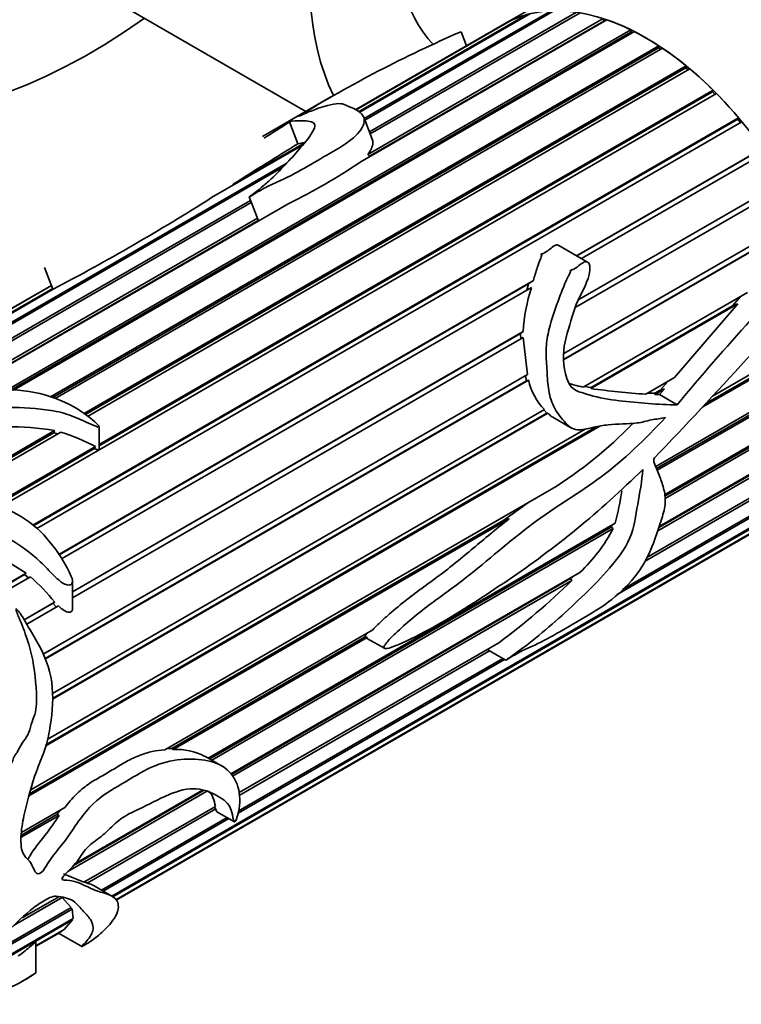
# Model space of a CAD drawing. Units: millimetres. Extents: x 0 to 769, y 0 to 1164.
# Drawn here: x 707 to 737, y 181 to 223 of the extents above; entities that cross this region are included whole.
import ezdxf
from ezdxf import colors
from ezdxf.entities.mleader import LeaderData, LeaderLine
from ezdxf.math import Vec2, Vec3

# ---------------------------------------------------------------- set-up
doc = ezdxf.new("R2010")
doc.units = ezdxf.units.MM
doc.layers.add('DV7_Défaut', color=7, linetype='Continuous')
doc.layers.add('Défaut', color=7, linetype='Continuous')

# ---------------------------------------------------------------- blocks, each defined once
blk = doc.blocks.new('_DOT')
at = {"color": 0}
blk.add_line((0, 0), (-1, 0), dxfattribs=at)
at = {"color": 0, "const_width": 0.333}
blk.add_lwpolyline([(-0.1665, 0, 1), (0.1665, 0, 1)], format="xyb", close=True, dxfattribs=at)
blk = doc.blocks.new('SE6')
at = {"layer": 'DV7_Défaut', "color": 7, "linetype": 'Continuous', "lineweight": 35}
for p, q in [((701.201, 228.864), (718.733, 218.742)), ((736.733, 227.98), (727.177, 222.462)), ((720.973, 218.721), (728.153, 222.867)), ((728.28, 222.899), (721.002, 218.697)), ((721.214, 218.436), (729.154, 223.019)), ((729.292, 223.024), (721.238, 218.374)), ((721.361, 216.909), (731.369, 222.687)), ((721.431, 217.878), (730.233, 222.959)), ((730.38, 222.935), (721.466, 217.788)), ((731.386, 222.582), (731.369, 222.687)), ((727.177, 222.462), (720.857, 218.814)), ((720.858, 218.813), (727.25, 222.504)), ((727.363, 222.564), (720.862, 218.81)), ((731.522, 222.635), (721.032, 216.578)), ((731.386, 222.582), (721.438, 216.838)), ((727.253, 222.5), (727.25, 222.504)), ((731.414, 222.573), (731.386, 222.582)), ((706.017, 206.895), (732.54, 222.208)), ((732.546, 222.108), (706.206, 206.9)), ((732.697, 222.13), (706.31, 206.895)), ((725.328, 222.127), (725.56, 221.529)), ((732.546, 222.108), (732.54, 222.208)), ((732.607, 222.078), (732.546, 222.108)), ((707.884, 206.613), (733.724, 221.532)), ((733.718, 221.438), (707.981, 206.579)), ((733.88, 221.428), (708.084, 206.535)), ((733.718, 221.438), (733.724, 221.532)), ((733.802, 221.383), (733.718, 221.438)), ((709.28, 205.881), (734.897, 220.671)), ((734.88, 220.586), (709.34, 205.841)), ((734.88, 220.586), (734.897, 220.671)), ((734.98, 220.504), (734.88, 220.586)), ((735.05, 220.544), (709.452, 205.765)), ((736.184, 219.496), (705.757, 201.929)), ((709.942, 204.578), (736.037, 219.643)), ((736.008, 219.569), (709.942, 204.52)), ((719.792, 219.354), (716.887, 217.676)), ((736.008, 219.569), (736.037, 219.643)), ((736.119, 219.458), (736.008, 219.569)), ((721.554, 217.561), (721.191, 218.496)), ((707.132, 201.154), (737.121, 218.468)), ((737.081, 218.405), (707.164, 201.132)), ((737.259, 218.303), (707.301, 201.007)), ((718.03, 218.292), (718.39, 217.364)), ((737.081, 218.405), (737.121, 218.468)), ((737.197, 218.267), (737.081, 218.405)), ((718.594, 217.307), (714.726, 215.073)), ((715.638, 215.641), (718.662, 217.387)), ((718.39, 217.364), (718.732, 217.427)), ((721.438, 216.838), (721.361, 216.909)), ((721.388, 216.784), (721.438, 216.838)), ((730.226, 212.606), (738.128, 217.168)), ((738.079, 217.118), (730.245, 212.596)), ((738.254, 216.988), (730.445, 212.48)), ((695.568, 203.629), (717.897, 216.52)), ((717.73, 216.348), (695.594, 203.568)), ((715.637, 215.6), (715.638, 215.641)), ((739.151, 215.578), (730.178, 210.398)), ((738.98, 215.733), (730.326, 210.737)), ((730.328, 210.74), (739.039, 215.769)), ((695.825, 203.094), (716.374, 214.958)), ((716.408, 214.868), (695.884, 203.019)), ((718.006, 214.831), (703.68, 206.561)), ((716.318, 215.101), (716.712, 214.085)), ((729.696, 208.445), (739.836, 214.298)), ((703.224, 206.438), (716.668, 214.199)), ((716.704, 214.105), (703.599, 206.539)), ((739.866, 214.079), (729.679, 208.197)), ((739.932, 214.1), (729.682, 208.182)), ((730.702, 212.331), (729.48, 213.037)), ((707.628, 212.101), (707.983, 211.186)), ((708.232, 199.908), (728.396, 211.549)), ((728.191, 211.41), (708.243, 199.893)), ((728.191, 211.41), (728.121, 211.138)), ((728.396, 211.549), (728.191, 211.41)), ((707.989, 211.184), (695.572, 204.015)), ((695.58, 204.06), (707.972, 211.215)), ((707.921, 211.345), (696.809, 204.93)), ((696.81, 204.929), (707.921, 211.344)), ((707.923, 211.34), (696.814, 204.926)), ((707.983, 211.186), (707.985, 211.181)), ((728.312, 211.248), (708.349, 199.722)), ((730.517, 207.019), (737.491, 211.045)), ((737.079, 210.56), (730.841, 206.959)), ((737.079, 210.56), (734.394, 207.426)), ((737.207, 210.881), (736.859, 210.469)), ((736.859, 210.469), (737.079, 210.56)), ((736.859, 210.469), (730.848, 206.998)), ((736.006, 206.63), (741.399, 209.743)), ((708.809, 198.316), (727.968, 209.378)), ((727.846, 209.305), (708.809, 198.314)), ((727.968, 209.378), (727.846, 209.305)), ((727.846, 209.305), (727.86, 209.057)), ((741.436, 209.546), (735.602, 206.177)), ((741.355, 209.569), (735.732, 206.323)), ((727.97, 209.123), (708.809, 198.06)), ((727.97, 209.123), (728.148, 207.551)), ((733.596, 203.649), (741.611, 208.276)), ((741.543, 208.125), (733.631, 203.557)), ((741.627, 208.087), (733.658, 203.487)), ((707.568, 195.669), (728.148, 207.551)), ((728.109, 207.291), (707.658, 195.483)), ((728.192, 207.322), (707.662, 195.469)), ((728.062, 207.501), (728.109, 207.291)), ((728.109, 207.291), (728.192, 207.322)), ((733.17, 206.72), (734.394, 207.426)), ((734.115, 207.265), (733.79, 206.895)), ((730.848, 206.998), (730.566, 207.047)), ((730.841, 206.959), (730.848, 206.998)), ((733.552, 206.758), (733.25, 206.766)), ((733.79, 206.895), (733.552, 206.758)), ((733.97, 206.946), (733.555, 206.707)), ((733.97, 206.946), (733.758, 206.707)), ((733.79, 206.895), (733.97, 206.946)), ((733.974, 202.446), (741.658, 206.883)), ((733.555, 206.707), (733.552, 206.758)), ((733.758, 206.707), (733.555, 206.707)), ((734.509, 206.273), (733.758, 206.707)), ((741.569, 206.757), (733.986, 202.379)), ((741.652, 206.706), (733.996, 202.285)), ((707.96, 193.995), (728.87, 206.068)), ((728.839, 206.05), (728.971, 205.914)), ((729.018, 205.906), (707.964, 193.751)), ((728.971, 205.914), (707.966, 193.787)), ((728.971, 205.914), (729.018, 205.906)), ((729.228, 205.736), (730.02, 205.278)), ((733.745, 201.09), (741.541, 205.591)), ((703.204, 202.373), (708.049, 205.17)), ((708.316, 205.109), (703.523, 202.342)), ((731.217, 205.357), (707.658, 191.755)), ((731.098, 205.341), (707.677, 191.819)), ((707.743, 192.039), (730.599, 205.235)), ((708.049, 205.17), (708.017, 205.077)), ((709.942, 204.363), (709.942, 205.332)), ((741.513, 205.429), (733.692, 200.913)), ((741.431, 205.493), (733.733, 201.048)), ((708.017, 205.077), (703.315, 202.362)), ((708.017, 205.077), (708.193, 205.039)), ((705.496, 202.011), (709.796, 204.493)), ((709.751, 204.409), (705.561, 201.99)), ((709.796, 204.493), (709.751, 204.409)), ((741.211, 204.281), (733.147, 199.625)), ((733.219, 199.782), (741.26, 204.424)), ((740.754, 203.285), (731.959, 198.207)), ((732.178, 198.416), (740.823, 203.407)), ((707.039, 189.906), (729.168, 202.682)), ((710.491, 185.385), (740.236, 202.558)), ((740.148, 202.459), (710.529, 185.359)), ((710.651, 185.231), (739.512, 201.895)), ((739.407, 201.821), (710.658, 185.223)), ((728.2, 202.123), (727.147, 201.366)), ((727.372, 201.426), (706.958, 189.64)), ((727.147, 201.366), (706.984, 189.725)), ((710.665, 185.216), (739.177, 201.678)), ((727.147, 201.366), (727.372, 201.426)), ((714.581, 191.25), (731.87, 201.232)), ((731.704, 201.062), (714.645, 191.213)), ((731.786, 201.009), (714.731, 191.163)), ((731.739, 201.156), (731.704, 201.062)), ((731.704, 201.062), (731.786, 201.009)), ((705.489, 199.96), (706.851, 199.11)), ((705.319, 198.226), (706.851, 199.11)), ((706.779, 199.048), (705.338, 198.215)), ((707.029, 198.961), (705.538, 198.1)), ((706.851, 199.11), (706.779, 199.048)), ((706.779, 199.048), (706.945, 198.912)), ((715.542, 190.58), (730.375, 199.144)), ((729.978, 198.88), (715.564, 190.559)), ((730.058, 198.961), (729.978, 198.88)), ((729.978, 198.88), (730.029, 198.798)), ((708.809, 197.606), (708.809, 198.747)), ((730.029, 198.798), (715.615, 190.477)), ((706.759, 197.133), (708.059, 197.883)), ((707.981, 197.836), (706.76, 197.131)), ((708.219, 197.719), (706.875, 196.943)), ((708.059, 197.883), (707.981, 197.836)), ((707.981, 197.836), (708.135, 197.669)), ((712.733, 191.604), (721.576, 196.709)), ((721.251, 196.409), (713.029, 191.662)), ((721.336, 196.372), (713.094, 191.614)), ((721.251, 196.409), (721.336, 196.372)), ((721.355, 196.326), (722.065, 195.916)), ((715.897, 189.781), (726.927, 196.149)), ((715.853, 188.99), (727.099, 195.484)), ((726.537, 195.809), (715.894, 189.664)), ((726.437, 195.866), (727.226, 195.411)), ((727.171, 195.443), (715.847, 188.905)), ((713.029, 191.662), (712.827, 191.658)), ((713.094, 191.614), (713.029, 191.662)), ((715.147, 190.923), (714.439, 191.332)), ((714.546, 189.859), (708.615, 186.435)), ((714.381, 189.875), (708.852, 186.684)), ((708.913, 186.753), (714.337, 189.884)), ((709.3, 185.972), (714.884, 189.196)), ((708.248, 188.816), (706.638, 187.887)), ((708.152, 188.846), (706.64, 187.973)), ((706.642, 188.087), (708.488, 189.153)), ((708.286, 189.036), (708.152, 188.846)), ((708.152, 188.846), (708.248, 188.816)), ((714.903, 189.092), (709.436, 185.935)), ((714.816, 189.157), (714.903, 189.092)), ((714.946, 188.971), (715.696, 188.539)), ((710.05, 185.64), (715.383, 188.719)), ((715.454, 188.678), (710.121, 185.599)), ((709.3, 185.972), (708.434, 186.33)), ((709.436, 185.935), (709.33, 185.99)), ((710.491, 185.385), (709.733, 185.823)), ((708.38, 185.326), (706.336, 184.145)), ((706.669, 184.453), (708.234, 185.357)), ((708.38, 185.326), (708.757, 184.894)), ((708.794, 184.833), (704.589, 182.405)), ((704.782, 182.599), (708.757, 184.894)), ((708.729, 184.878), (708.794, 184.833)), ((708.794, 184.833), (708.844, 184.434)), ((708.819, 184.372), (703.808, 181.478)), ((703.868, 181.561), (708.844, 184.434)), ((708.819, 184.372), (708.466, 183.97)), ((708.786, 184.401), (708.819, 184.372)), ((707.259, 183.273), (708.466, 183.97)), ((708.394, 183.916), (707.259, 183.26)), ((707.259, 183.25), (708.258, 183.827)), ((708.223, 183.806), (709.204, 183.24)), ((708.387, 183.924), (708.394, 183.916)), ((707.259, 182.126), (707.259, 183.438)), ((706.708, 181.777), (706.9, 181.888))]:
    blk.add_line(p, q, dxfattribs=at)
for centre, radius, start, end in [((747.321, 171.41), 55.281, 113.4436, 121.4974), ((621.125, 369.366), 179.485, 302.2707, 302.67784), ((859.329, -10.848), 268.225, 121.69856, 122.3922), ((707.386, 236.718), 24.327, 295.8817, 304.1183), ((665.12, 293.215), 92.557, 297.59164, 302.40836), ((822.84, 132.898), 114.831, 135.52173, 140.28395), ((574.512, 356.063), 220.026, 316.28519, 319.26984), ((735.603, 208.942), 7.648, 162.4474, 176.7309), ((730.659, 207.845), 2.522, 191.9614, 224.7999), ((735.515, 240.981), 34.342, 262.1774, 266.0845), ((706.199, 194.83), 10.504, 79.8556, 91.0704), ((704.952, 194.935), 10.715, 63.126, 71.7079), ((719.497, 218.214), 18.297, 301.9077, 315.7924), ((733.627, 203.932), 0.115, 136.7436, 181.0617), ((720.89, 204.18), 11.369, 344.9685, 352.0934), ((725.788, 204.08), 6.738, 312.8955, 332.8863), ((699.576, 190.804), 11.05, 39.8442, 47.5781), ((709.064, 220.204), 29.962, 306.5968, 314.4034), ((713.243, 189.061), 2.557, 62.1522, 93.3307)]:
    blk.add_arc(centre, radius, start, end, dxfattribs=at)
for centre, major_axis, start_param, end_param in [((709.559, 243.668), (13.75, 23.816), 0, 4.045961), ((730.914, 231.339), (8.5, 14.722), 0, 2.769252), ((731.055, 231.258), (6, 10.392), 0, 2.977743), ((748.733, 221.052), (16.971, 0), 0, 2.356194), ((733.177, 212.07), (6, -10.392), 1.412009, 3.141593), ((733.177, 212.07), (-6, 10.392), 6.131382, 6.252533), ((733.177, 212.07), (6, -10.392), 3.129415, 3.141593), ((733.177, 212.07), (-6, 10.392), -0.710309, -0.589157), ((733.177, 212.07), (-6, 10.392), -0.849935, -0.728784), ((733.177, 212.07), (-6, 10.392), -0.989562, -0.86841), ((733.177, 212.07), (-6, 10.392), -1.129188, -1.008036), ((733.177, 212.07), (-6, 10.392), -1.268814, -1.147663)]:
    blk.add_ellipse(centre, major_axis=major_axis, ratio=0.57735, start_param=start_param, end_param=end_param, dxfattribs=at)
for points, knots in [([(718.03, 218.292), (718.201, 218.347), (718.33, 218.347), (718.692, 218.337), (718.966, 218.342), (719.174, 218.142), (719.07, 217.95), (718.815, 217.56), (718.642, 217.349), (718.064, 216.696), (717.662, 216.237), (717.024, 215.657), (716.889, 215.542), (716.673, 215.369), (716.599, 215.312), (716.484, 215.226), (716.445, 215.198), (716.388, 215.155), (716.368, 215.141), (716.34, 215.12), (716.33, 215.113), (716.314, 215.098), (716.335, 215.109), (716.526, 215.222), (716.696, 215.331), (717.076, 215.536), (717.284, 215.632), (718.339, 216.106), (719.03, 216.539), (720.119, 217.17), (720.487, 217.38), (721.008, 217.841), (721.181, 218.087), (721.24, 218.51), (721.096, 218.672), (720.817, 218.838), (720.715, 218.883), (720.524, 218.964), (720.444, 219.004), (720.272, 219.066), (720.167, 219.081), (719.874, 219.05), (719.692, 219.006), (719.326, 218.896), (719.137, 218.829), (718.858, 218.72), (718.766, 218.681), (718.587, 218.605), (718.487, 218.559), (718.434, 218.538)], [0, 0, 0, 0, 0.0625, 0.0625, 0.125, 0.125, 0.1875, 0.1875, 0.25, 0.25, 0.375, 0.375, 0.40625, 0.40625, 0.421875, 0.421875, 0.429688, 0.429688, 0.433594, 0.433594, 0.435547, 0.435547, 0.4375, 0.4375, 0.46875, 0.46875, 0.5, 0.5, 0.625, 0.625, 0.6875, 0.6875, 0.75, 0.75, 0.8125, 0.8125, 0.84375, 0.84375, 0.875, 0.875, 0.90625, 0.90625, 0.9375, 0.9375, 0.96875, 0.96875, 0.984375, 0.984375, 1, 1, 1, 1]), ([(718.434, 218.538), (718.43, 218.536), (718.427, 218.535), (718.426, 218.535), (718.425, 218.535), (718.425, 218.536), (718.427, 218.537), (718.428, 218.538), (718.431, 218.54), (718.435, 218.543), (718.437, 218.544), (718.438, 218.545), (718.439, 218.546)], [0, 0, 0, 0, 0.30568, 0.30568, 0.30568, 0.611595, 0.611595, 0.611595, 0.913829, 0.913829, 0.913829, 1, 1, 1, 1]), ([(721.361, 216.909), (721.426, 216.991), (721.477, 217.073), (721.551, 217.233), (721.574, 217.311), (721.583, 217.448), (721.575, 217.507), (721.554, 217.561)], [0, 0, 0, 0, 0.351029, 0.351029, 0.702057, 0.702057, 1, 1, 1, 1]), ([(729.48, 213.037), (729.479, 213.038), (729.479, 213.038), (729.478, 213.038), (729.463, 213.047), (729.445, 213.054), (729.428, 213.058), (729.412, 213.061), (729.396, 213.062), (729.38, 213.061), (729.357, 213.06), (729.335, 213.054), (729.315, 213.045), (729.23, 213.01), (729.166, 212.946), (729.098, 212.889), (729.039, 212.84), (728.979, 212.791), (728.911, 212.752), (728.87, 212.728), (728.824, 212.709), (728.778, 212.692), (728.766, 212.688), (728.755, 212.684), (728.743, 212.679), (728.738, 212.677), (728.732, 212.674), (728.727, 212.672), (728.724, 212.67), (728.721, 212.669), (728.719, 212.667), (728.718, 212.666), (728.717, 212.665), (728.716, 212.664), (728.716, 212.664), (728.715, 212.663), (728.715, 212.663), (728.715, 212.663), (728.715, 212.662), (728.715, 212.662), (728.715, 212.662), (728.715, 212.662), (728.715, 212.661), (728.716, 212.661), (728.716, 212.661), (728.716, 212.66), (728.716, 212.66), (728.717, 212.66), (728.717, 212.66), (728.718, 212.659), (728.719, 212.658), (728.72, 212.658), (728.725, 212.655), (728.731, 212.654), (728.736, 212.651), (728.738, 212.65), (728.74, 212.649), (728.742, 212.648), (728.744, 212.646), (728.746, 212.645), (728.747, 212.643), (728.748, 212.642), (728.749, 212.64), (728.75, 212.638), (728.751, 212.635), (728.751, 212.632), (728.751, 212.63), (728.752, 212.621), (728.75, 212.613), (728.748, 212.606), (728.738, 212.571), (728.722, 212.539), (728.708, 212.505), (728.654, 212.372), (728.606, 212.235), (728.561, 212.097), (728.502, 211.917), (728.448, 211.734), (728.396, 211.549)], [0, 0, 0, 0, 0.00064, 0.00064, 0.00064, 0.022322, 0.022322, 0.022322, 0.042871, 0.042871, 0.042871, 0.073964, 0.073964, 0.073964, 0.205898, 0.205898, 0.205898, 0.320322, 0.320322, 0.320322, 0.390439, 0.390439, 0.390439, 0.407879, 0.407879, 0.407879, 0.416605, 0.416605, 0.416605, 0.420975, 0.420975, 0.420975, 0.423176, 0.423176, 0.423176, 0.423812, 0.423812, 0.423812, 0.424259, 0.424259, 0.424259, 0.42463, 0.42463, 0.42463, 0.425, 0.425, 0.425, 0.42556, 0.42556, 0.42556, 0.427076, 0.427076, 0.427076, 0.433958, 0.433958, 0.433958, 0.436903, 0.436903, 0.436903, 0.439377, 0.439377, 0.439377, 0.44187, 0.44187, 0.44187, 0.445616, 0.445616, 0.445616, 0.457247, 0.457247, 0.457247, 0.510786, 0.510786, 0.510786, 0.72433, 0.72433, 0.72433, 1, 1, 1, 1]), ([(734.509, 206.273), (734.103, 206.262), (733.697, 206.291), (732.877, 206.361), (732.461, 206.394), (731.622, 206.492), (731.198, 206.56), (730.669, 206.718), (730.564, 206.753), (730.35, 206.816), (730.242, 206.85), (729.944, 207.041), (729.823, 207.313), (729.628, 208.109), (729.661, 208.652), (729.919, 209.611), (730.058, 210.079), (730.387, 210.971), (730.665, 211.346), (730.791, 211.921), (730.813, 212.042), (730.784, 212.231), (730.755, 212.305), (730.636, 212.366), (730.573, 212.347), (730.424, 212.268), (730.344, 212.189), (730.165, 212.055), (730.059, 212.012), (729.945, 211.956), (729.958, 211.951), (729.982, 211.925), (729.972, 211.908), (729.954, 211.868), (729.94, 211.843), (729.9, 211.766), (729.874, 211.714), (729.799, 211.557), (729.752, 211.45), (729.615, 211.125), (729.53, 210.903), (729.282, 210.23), (729.118, 209.769), (728.971, 209.026), (728.938, 208.774), (728.937, 208.247), (728.964, 207.974), (728.994, 207.43), (729.008, 207.156), (729.095, 206.608), (729.177, 206.337), (729.439, 205.883), (729.599, 205.685), (729.845, 205.412), (729.931, 205.328), (730.127, 205.219), (730.234, 205.202), (730.549, 205.207), (730.755, 205.263), (731.167, 205.359), (731.373, 205.393), (731.991, 205.456), (732.401, 205.446), (733.008, 205.52), (733.209, 205.581), (733.612, 205.673), (733.813, 205.668), (734.013, 205.734)], [0, 0, 0, 0, 0.0625, 0.0625, 0.125, 0.125, 0.1875, 0.1875, 0.203125, 0.203125, 0.21875, 0.21875, 0.25, 0.25, 0.3125, 0.3125, 0.375, 0.375, 0.4375, 0.4375, 0.453125, 0.453125, 0.460937, 0.460937, 0.46875, 0.46875, 0.484375, 0.484375, 0.5, 0.5, 0.501953, 0.501953, 0.503906, 0.503906, 0.507812, 0.507812, 0.515625, 0.515625, 0.53125, 0.53125, 0.5625, 0.5625, 0.625, 0.625, 0.65625, 0.65625, 0.6875, 0.6875, 0.71875, 0.71875, 0.75, 0.75, 0.78125, 0.78125, 0.796875, 0.796875, 0.8125, 0.8125, 0.84375, 0.84375, 0.875, 0.875, 0.9375, 0.9375, 0.96875, 0.96875, 1, 1, 1, 1]), ([(697.104, 201.052), (696.988, 200.763), (696.868, 200.469), (696.64, 199.868), (696.523, 199.562), (696.411, 198.912), (696.42, 198.556), (696.82, 197.845), (697.157, 197.519), (697.818, 196.855), (698.133, 196.498), (698.639, 195.98), (698.82, 195.81), (699.215, 195.523), (699.432, 195.412), (700.092, 195.148), (700.537, 195.056), (701.402, 194.754), (701.82, 194.519), (702.661, 194.316), (703.076, 194.381), (703.675, 194.495), (703.874, 194.536), (704.281, 194.573), (704.493, 194.557), (704.909, 194.546), (705.112, 194.558), (705.403, 194.639), (705.498, 194.675), (705.637, 194.741), (705.684, 194.765), (705.751, 194.806), (705.773, 194.82), (705.804, 194.846), (705.814, 194.855), (705.829, 194.88), (705.814, 194.894), (705.689, 194.913), (705.578, 194.908), (705.355, 194.932), (705.243, 194.946), (704.906, 194.992), (704.68, 195.026), (703.999, 195.119), (703.541, 195.156), (702.613, 195.294), (702.143, 195.417), (700.753, 195.974), (699.804, 196.555), (698.718, 197.653), (698.398, 198.064), (698.229, 198.677), (698.241, 198.876), (698.352, 199.244), (698.443, 199.414), (698.68, 199.932), (698.775, 200.292), (699.112, 200.953), (699.325, 201.268), (699.79, 201.656), (699.966, 201.775), (700.397, 201.951), (700.665, 201.969), (701.192, 201.972), (701.455, 201.978), (701.986, 201.937), (702.256, 201.884), (703.045, 201.694), (703.565, 201.548), (704.595, 201.237), (705.103, 201.06), (706.09, 200.604), (706.555, 200.331), (707.197, 199.828), (707.4, 199.645), (707.784, 199.258), (707.968, 199.054), (708.267, 198.784), (708.373, 198.696), (708.608, 198.586), (708.769, 198.573), (708.836, 198.807), (708.773, 198.946), (708.666, 199.194), (708.602, 199.314), (708.266, 199.899), (707.957, 200.347), (706.853, 201.525), (705.817, 202.02), (704.229, 202.293), (703.698, 202.32), (702.628, 202.424), (702.087, 202.496), (701.28, 202.532), (701.011, 202.532), (700.611, 202.506), (700.48, 202.49), (700.281, 202.473), (700.2, 202.46), (700.096, 202.525), (700.123, 202.577), (700.214, 202.78), (700.353, 202.926), (700.449, 203.17), (700.443, 203.258), (700.458, 203.427), (700.504, 203.505), (700.713, 203.729), (700.915, 203.855), (701.226, 204.143), (701.327, 204.311), (701.808, 204.735), (702.325, 204.93), (703.233, 205.387), (703.666, 205.63), (704.688, 206), (705.268, 206.114), (706.467, 206.178), (707.074, 206.136), (707.975, 206.019), (708.275, 205.966), (708.843, 205.778), (709.117, 205.659), (709.526, 205.474), (709.661, 205.409), (709.838, 205.34), (709.873, 205.325), (709.95, 205.315), (709.934, 205.36), (709.87, 205.442), (709.816, 205.491), (709.549, 205.735), (709.312, 205.907), (708.566, 206.375), (708.011, 206.608), (706.827, 206.887), (706.204, 206.931), (704.97, 206.852), (704.371, 206.74), (703.214, 206.467), (702.645, 206.288), (701.65, 205.856), (701.224, 205.601), (700.375, 205.092), (699.902, 204.854), (699.401, 204.424), (699.264, 204.271), (699.066, 203.96), (699.013, 203.798), (698.907, 203.469), (698.826, 203.304), (698.653, 202.973), (698.58, 202.802), (698.572, 202.532), (698.557, 202.427), (698.299, 202.331), (698.128, 202.356), (697.841, 202.417), (697.704, 202.455), (697.418, 202.51), (697.269, 202.522), (696.968, 202.533), (696.82, 202.541), (696.551, 202.599), (696.432, 202.641), (696.121, 202.785), (695.975, 202.899), (695.662, 203.248), (695.569, 203.48), (695.526, 203.815), (695.533, 203.926), (695.589, 204.149), (695.621, 204.257), (695.607, 204.535), (695.522, 204.676), (695.292, 204.859), (695.081, 204.875), (694.639, 204.753), (694.468, 204.687), (694.156, 204.544), (694.026, 204.477), (693.9, 204.405)], [0, 0, 0, 0, 0.017885, 0.017885, 0.035771, 0.035771, 0.053656, 0.053656, 0.071542, 0.071542, 0.089427, 0.089427, 0.09837, 0.09837, 0.107312, 0.107312, 0.125198, 0.125198, 0.143083, 0.143083, 0.160969, 0.160969, 0.169911, 0.169911, 0.178854, 0.178854, 0.187797, 0.187797, 0.192268, 0.192268, 0.194504, 0.194504, 0.195622, 0.195622, 0.19618, 0.19618, 0.196739, 0.196739, 0.201211, 0.201211, 0.205682, 0.205682, 0.214625, 0.214625, 0.23251, 0.23251, 0.250396, 0.250396, 0.286166, 0.286166, 0.304052, 0.304052, 0.312994, 0.312994, 0.321937, 0.321937, 0.339823, 0.339823, 0.357708, 0.357708, 0.366651, 0.366651, 0.375593, 0.375593, 0.384536, 0.384536, 0.393479, 0.393479, 0.411364, 0.411364, 0.42925, 0.42925, 0.447135, 0.447135, 0.456078, 0.456078, 0.46502, 0.46502, 0.469492, 0.469492, 0.473963, 0.473963, 0.478434, 0.478434, 0.482906, 0.482906, 0.500791, 0.500791, 0.536562, 0.536562, 0.554447, 0.554447, 0.572333, 0.572333, 0.581275, 0.581275, 0.585747, 0.585747, 0.587982, 0.587982, 0.590218, 0.590218, 0.599161, 0.599161, 0.603632, 0.603632, 0.608104, 0.608104, 0.617046, 0.617046, 0.625989, 0.625989, 0.643874, 0.643874, 0.66176, 0.66176, 0.679645, 0.679645, 0.697531, 0.697531, 0.706473, 0.706473, 0.715416, 0.715416, 0.719887, 0.719887, 0.721005, 0.721005, 0.722123, 0.722123, 0.724359, 0.724359, 0.733301, 0.733301, 0.751187, 0.751187, 0.769072, 0.769072, 0.786958, 0.786958, 0.804843, 0.804843, 0.822728, 0.822728, 0.840614, 0.840614, 0.849556, 0.849556, 0.858499, 0.858499, 0.867442, 0.867442, 0.876385, 0.876385, 0.880856, 0.880856, 0.885327, 0.885327, 0.889799, 0.889799, 0.89427, 0.89427, 0.898741, 0.898741, 0.903213, 0.903213, 0.912155, 0.912155, 0.930041, 0.930041, 0.938983, 0.938983, 0.947926, 0.947926, 0.965812, 0.965812, 0.983697, 0.983697, 0.99264, 0.99264, 1, 1, 1, 1]), ([(730.517, 207.019), (730.381, 207.047), (730.245, 207.078), (730.044, 207.134), (729.979, 207.153), (729.914, 207.173)], [0, 0, 0, 0, 0.676526, 0.676526, 1, 1, 1, 1]), ([(734.013, 205.734), (733.148, 204.807), (732.241, 203.919), (730.321, 202.492), (729.316, 201.926), (727.394, 200.483), (726.462, 199.648), (725.023, 198.516), (724.532, 198.177), (723.563, 197.453), (723.084, 197.062), (722.503, 196.518), (722.387, 196.407), (722.22, 196.226), (722.165, 196.165), (722.088, 196.058), (722.061, 196.02), (722.037, 195.935), (722.064, 195.912), (722.205, 195.89), (722.336, 195.949), (722.586, 196.042), (722.711, 196.096), (723.338, 196.378), (723.839, 196.642), (725.341, 197.497), (726.335, 198.147), (728.307, 199.488), (729.284, 200.205), (731.197, 201.779), (732.135, 202.627), (733.05, 203.521)], [0, 0, 0, 0, 0.125, 0.125, 0.25, 0.25, 0.375, 0.375, 0.4375, 0.4375, 0.5, 0.5, 0.515625, 0.515625, 0.523438, 0.523438, 0.527344, 0.527344, 0.53125, 0.53125, 0.546875, 0.546875, 0.5625, 0.5625, 0.625, 0.625, 0.75, 0.75, 0.875, 0.875, 1, 1, 1, 1]), ([(729.018, 205.906), (729.066, 205.858), (729.115, 205.813), (729.188, 205.76), (729.208, 205.747), (729.229, 205.735)], [0, 0, 0, 0, 0.726272, 0.726272, 1, 1, 1, 1]), ([(709.751, 204.409), (709.791, 204.392), (709.831, 204.375), (709.872, 204.361), (709.88, 204.359), (709.888, 204.356), (709.897, 204.354), (709.905, 204.352), (709.913, 204.351), (709.921, 204.35), (709.924, 204.35), (709.926, 204.35), (709.929, 204.35), (709.931, 204.351), (709.934, 204.351), (709.936, 204.352), (709.937, 204.353), (709.939, 204.354), (709.94, 204.355), (709.941, 204.356), (709.941, 204.358), (709.942, 204.359), (709.942, 204.36), (709.942, 204.362), (709.942, 204.363)], [0, 0, 0, 0, 0.606699, 0.606699, 0.606699, 0.724946, 0.724946, 0.724946, 0.841752, 0.841752, 0.841752, 0.880251, 0.880251, 0.880251, 0.919401, 0.919401, 0.919401, 0.945933, 0.945933, 0.945933, 0.972367, 0.972367, 0.972367, 1, 1, 1, 1]), ([(733.05, 203.521), (733.016, 203.02), (732.916, 202.521), (732.744, 201.551), (732.697, 201.085), (732.299, 200.136), (731.966, 199.715), (731.298, 198.934), (730.944, 198.571), (729.855, 197.52), (729.106, 196.842), (728.152, 196.084), (727.961, 195.938), (727.675, 195.728), (727.579, 195.659), (727.436, 195.559), (727.389, 195.526), (727.317, 195.476), (727.293, 195.46), (727.257, 195.434), (727.245, 195.426), (727.221, 195.408), (727.241, 195.418), (727.436, 195.533), (727.622, 195.651), (727.981, 195.845), (728.153, 195.922), (729.011, 196.299), (729.751, 196.757), (730.844, 197.389), (731.209, 197.598), (731.964, 198.174), (732.351, 198.528), (733.001, 199.318), (733.241, 199.753), (733.507, 200.403), (733.583, 200.621), (733.732, 201.066), (733.811, 201.293), (733.95, 201.752), (733.999, 201.982), (734.005, 202.413), (733.964, 202.609), (733.857, 202.983), (733.787, 203.163), (733.676, 203.437), (733.638, 203.529), (733.564, 203.718), (733.516, 203.808), (733.513, 203.93)], [0, 0, 0, 0, 0.0625, 0.0625, 0.125, 0.125, 0.1875, 0.1875, 0.25, 0.25, 0.375, 0.375, 0.40625, 0.40625, 0.421875, 0.421875, 0.429688, 0.429688, 0.433594, 0.433594, 0.435547, 0.435547, 0.4375, 0.4375, 0.46875, 0.46875, 0.5, 0.5, 0.625, 0.625, 0.6875, 0.6875, 0.75, 0.75, 0.8125, 0.8125, 0.84375, 0.84375, 0.875, 0.875, 0.90625, 0.90625, 0.9375, 0.9375, 0.96875, 0.96875, 0.984375, 0.984375, 1, 1, 1, 1]), ([(727.372, 201.426), (726.888, 201.049), (726.411, 200.649), (725.454, 199.849), (724.975, 199.448), (724.241, 198.888), (723.994, 198.711), (723.5, 198.353), (723.253, 198.172), (722.766, 197.789), (722.524, 197.589), (722.165, 197.275), (722.046, 197.168), (721.809, 196.947), (721.691, 196.833), (721.576, 196.709)], [0, 0, 0, 0, 0.25, 0.25, 0.5, 0.5, 0.625, 0.625, 0.75, 0.75, 0.875, 0.875, 0.9375, 0.9375, 1, 1, 1, 1]), ([(704.616, 180.634), (704.618, 180.634), (704.618, 180.634), (704.597, 180.617), (704.566, 180.597), (704.494, 180.546), (704.449, 180.515), (704.319, 180.423), (704.236, 180.367), (703.813, 180.092), (703.376, 179.842), (703.033, 179.818), (703.034, 180.01), (703.369, 180.751), (703.535, 181.075), (703.922, 181.654), (704.077, 181.86), (704.426, 182.249), (704.616, 182.433), (705.558, 183.329), (706.261, 184.152), (707.204, 184.923), (707.391, 185.06), (707.763, 185.286), (707.955, 185.38), (708.257, 185.379), (708.379, 185.337), (708.638, 185.285), (708.755, 185.244), (709.029, 185.041), (709.15, 184.866), (709.411, 184.595), (709.528, 184.472), (709.677, 184.208), (709.708, 184.066), (709.635, 183.755), (709.514, 183.575), (709.292, 183.339), (709.207, 183.263), (709.199, 183.234), (709.224, 183.243), (709.43, 183.364), (709.548, 183.441), (709.801, 183.618), (709.932, 183.724), (710.179, 183.947), (710.295, 184.063), (710.599, 184.416), (710.727, 184.645), (710.783, 185.033), (710.724, 185.198), (710.454, 185.435), (710.235, 185.49), (709.786, 185.616), (709.575, 185.717), (709.127, 185.934), (708.879, 186.038), (708.535, 186.059), (708.495, 186.059), (708.42, 186.068), (708.371, 186.064), (708.365, 186.16), (708.424, 186.227), (708.511, 186.328), (708.556, 186.375), (708.784, 186.61), (708.975, 186.786), (709.207, 187.134), (709.277, 187.259), (709.451, 187.465), (709.552, 187.554), (709.854, 187.796), (710.059, 187.93), (710.456, 188.298), (710.65, 188.507), (711.055, 188.799), (711.263, 188.905), (711.891, 189.2), (712.313, 189.423), (713.15, 189.815), (713.574, 189.946), (714.305, 189.948), (714.62, 189.838), (715.149, 189.547), (715.403, 189.401), (715.571, 189.009), (715.603, 188.865), (715.646, 188.663), (715.652, 188.59), (715.691, 188.541), (715.696, 188.535), (715.716, 188.538), (715.732, 188.558), (715.757, 188.6), (715.767, 188.626), (715.797, 188.702), (715.812, 188.751), (715.935, 189.188), (715.951, 189.561), (715.804, 190.239), (715.634, 190.537), (715.135, 190.971), (714.799, 191.099), (713.699, 191.271), (712.846, 191.202), (711.592, 190.582), (711.177, 190.301), (710.336, 189.823), (709.923, 189.555), (709.346, 188.937), (709.164, 188.706), (708.827, 188.216), (708.665, 187.96), (708.306, 187.491), (708.114, 187.27), (707.85, 186.91), (707.768, 186.783), (707.612, 186.523), (707.516, 186.378), (707.306, 186.305), (707.242, 186.384), (707.151, 186.556), (707.116, 186.656), (706.977, 186.927), (706.79, 187.006), (706.617, 187.436), (706.609, 187.725), (706.652, 188.313), (706.711, 188.615), (706.908, 189.51), (707.074, 190.11), (707.383, 190.965), (707.507, 191.24), (707.706, 191.809), (707.777, 192.104), (707.939, 193.007), (708.007, 193.627), (707.903, 194.856), (707.71, 195.459), (707.266, 196.272), (707.102, 196.537), (706.875, 196.944), (706.799, 197.079), (706.674, 197.276), (706.631, 197.341), (706.54, 197.467), (706.497, 197.536), (706.405, 197.603), (706.415, 197.54), (706.439, 197.468), (706.452, 197.432), (706.494, 197.324), (706.524, 197.252), (706.613, 197.038), (706.671, 196.894), (706.839, 196.46), (706.941, 196.167), (707.178, 195.265), (707.239, 194.643), (707.301, 193.71), (707.298, 193.397), (707.163, 192.961), (707.104, 192.826), (707.017, 192.531), (706.983, 192.375), (706.85, 192.112), (706.754, 192.002), (706.591, 191.76), (706.531, 191.62), (706.419, 191.429), (706.373, 191.373), (706.299, 191.245), (706.288, 191.158), (706.192, 190.946), (706.039, 190.884), (705.979, 190.647), (705.97, 190.56), (705.888, 190.427), (705.834, 190.376), (705.754, 190.241), (705.75, 190.153), (705.75, 189.985), (705.733, 189.902), (705.651, 189.659), (705.588, 189.498), (705.524, 189.162), (705.501, 188.992), (705.396, 188.137), (705.454, 187.487), (705.538, 186.601), (705.599, 186.337), (705.693, 185.957), (705.717, 185.827), (705.78, 185.589), (705.84, 185.5), (705.912, 185.427)], [0, 0, 0, 0, 0.000238, 0.000238, 0.002601, 0.002601, 0.007328, 0.007328, 0.016782, 0.016782, 0.054599, 0.054599, 0.092415, 0.092415, 0.111323, 0.111323, 0.120777, 0.120777, 0.130231, 0.130231, 0.168047, 0.168047, 0.177501, 0.177501, 0.186955, 0.186955, 0.196409, 0.196409, 0.205863, 0.205863, 0.224771, 0.224771, 0.243679, 0.243679, 0.262587, 0.262587, 0.281495, 0.281495, 0.290949, 0.290949, 0.295676, 0.295676, 0.300403, 0.300403, 0.309857, 0.309857, 0.319311, 0.319311, 0.338219, 0.338219, 0.357127, 0.357127, 0.376035, 0.376035, 0.394943, 0.394943, 0.413851, 0.413851, 0.416215, 0.416215, 0.418578, 0.418578, 0.420942, 0.420942, 0.423305, 0.423305, 0.432759, 0.432759, 0.437486, 0.437486, 0.442213, 0.442213, 0.451667, 0.451667, 0.461121, 0.461121, 0.470575, 0.470575, 0.489483, 0.489483, 0.508391, 0.508391, 0.527299, 0.527299, 0.546207, 0.546207, 0.555661, 0.555661, 0.560388, 0.560388, 0.560979, 0.560979, 0.56157, 0.56157, 0.562752, 0.562752, 0.565115, 0.565115, 0.584023, 0.584023, 0.602931, 0.602931, 0.621839, 0.621839, 0.659655, 0.659655, 0.678563, 0.678563, 0.697472, 0.697472, 0.706926, 0.706926, 0.71638, 0.71638, 0.725834, 0.725834, 0.730561, 0.730561, 0.735288, 0.735288, 0.740015, 0.740015, 0.744742, 0.744742, 0.754196, 0.754196, 0.76365, 0.76365, 0.773104, 0.773104, 0.792012, 0.792012, 0.801466, 0.801466, 0.81092, 0.81092, 0.829828, 0.829828, 0.848736, 0.848736, 0.85819, 0.85819, 0.862917, 0.862917, 0.86528, 0.86528, 0.867644, 0.867644, 0.868826, 0.868826, 0.870007, 0.870007, 0.872371, 0.872371, 0.877098, 0.877098, 0.886552, 0.886552, 0.90546, 0.90546, 0.914914, 0.914914, 0.919641, 0.919641, 0.924368, 0.924368, 0.929095, 0.929095, 0.933822, 0.933822, 0.936185, 0.936185, 0.938549, 0.938549, 0.943276, 0.943276, 0.945639, 0.945639, 0.948003, 0.948003, 0.950366, 0.950366, 0.95273, 0.95273, 0.957457, 0.957457, 0.962184, 0.962184, 0.981092, 0.981092, 0.990546, 0.990546, 0.995273, 0.995273, 1, 1, 1, 1]), ([(708.219, 197.719), (708.295, 197.646), (708.376, 197.575), (708.463, 197.521), (708.494, 197.502), (708.527, 197.485), (708.561, 197.473), (708.594, 197.46), (708.629, 197.452), (708.663, 197.451), (708.683, 197.45), (708.703, 197.452), (708.721, 197.458), (708.737, 197.462), (708.752, 197.47), (708.764, 197.48), (708.776, 197.491), (708.787, 197.505), (708.794, 197.52), (708.8, 197.534), (708.804, 197.549), (708.807, 197.565), (708.809, 197.578), (708.809, 197.592), (708.809, 197.606)], [0, 0, 0, 0, 0.3851943, 0.3851943, 0.3851943, 0.5246808, 0.5246808, 0.5246808, 0.6655592, 0.6655592, 0.6655592, 0.7490177, 0.7490177, 0.7490177, 0.8184, 0.8184, 0.8184, 0.8884814, 0.8884814, 0.8884814, 0.9493672, 0.9493672, 0.9493672, 1, 1, 1, 1]), ([(721.328, 196.566), (721.327, 196.565), (721.326, 196.563), (721.325, 196.562), (721.308, 196.539), (721.292, 196.516), (721.278, 196.49), (721.272, 196.479), (721.266, 196.468), (721.262, 196.456), (721.258, 196.446), (721.254, 196.436), (721.253, 196.427), (721.251, 196.421), (721.251, 196.415), (721.251, 196.409)], [0, 0, 0, 0, 0.0325, 0.0325, 0.0325, 0.512022, 0.512022, 0.512022, 0.722828, 0.722828, 0.722828, 0.895548, 0.895548, 0.895548, 1, 1, 1, 1]), ([(712.733, 191.604), (712.558, 191.592), (712.38, 191.567), (712.022, 191.488), (711.841, 191.433), (711.478, 191.291), (711.295, 191.205), (710.929, 191.007), (710.748, 190.896), (710.386, 190.675), (710.204, 190.567), (709.84, 190.36), (709.658, 190.257), (709.3, 190.005), (709.127, 189.858), (708.797, 189.532), (708.639, 189.351), (708.488, 189.153)], [0, 0, 0, 0, 0.125, 0.125, 0.25, 0.25, 0.375, 0.375, 0.5, 0.5, 0.625, 0.625, 0.75, 0.75, 0.875, 0.875, 1, 1, 1, 1]), ([(714.546, 189.859), (714.598, 189.821), (714.648, 189.781), (714.728, 189.685), (714.759, 189.629), (714.833, 189.451), (714.861, 189.32), (714.884, 189.196)], [0, 0, 0, 0, 0.25, 0.25, 0.5, 0.5, 1, 1, 1, 1]), ([(708.248, 188.816), (708.049, 188.521), (707.851, 188.221), (707.41, 187.672), (707.186, 187.401), (706.972, 187.044), (706.946, 186.999), (706.918, 186.956)], [0, 0, 0, 0, 0.467142, 0.467142, 0.934284, 0.934284, 1, 1, 1, 1]), ([(714.903, 189.092), (714.91, 189.057), (714.916, 189.024), (714.929, 188.996), (714.932, 188.989), (714.935, 188.983), (714.939, 188.977), (714.941, 188.975), (714.943, 188.974), (714.945, 188.972), (714.945, 188.972), (714.946, 188.972), (714.946, 188.971)], [0, 0, 0, 0, 0.737932, 0.737932, 0.737932, 0.92221, 0.92221, 0.92221, 0.985608, 0.985608, 0.985608, 1, 1, 1, 1]), ([(708.394, 183.916), (708.343, 183.88), (708.294, 183.847), (708.258, 183.827), (708.258, 183.827), (708.258, 183.827), (708.257, 183.826)], [0, 0, 0, 0, 0.992444, 0.992444, 0.992444, 1, 1, 1, 1]), ([(707.234, 183.421), (707.22, 183.41), (707.208, 183.399), (707.196, 183.389), (707.146, 183.345), (707.101, 183.305), (707.056, 183.265), (706.887, 183.12), (706.718, 182.987), (706.536, 182.86), (706.525, 182.852), (706.514, 182.844), (706.502, 182.836)], [0, 0, 0, 0, 0.046537, 0.046537, 0.046537, 0.240746, 0.240746, 0.240746, 0.955391, 0.955391, 0.955391, 1, 1, 1, 1]), ([(706.899, 181.888), (707.007, 181.95), (707.111, 182.016), (707.21, 182.087), (707.224, 182.097), (707.243, 182.112), (707.249, 182.116), (707.258, 182.124), (707.266, 182.131), (707.218, 182.102), (707.195, 182.085), (707.148, 182.053), (707.124, 182.037), (707.01, 181.961), (706.921, 181.904), (706.465, 181.629), (706.073, 181.439), (705.379, 181.153), (705.137, 181.061), (704.714, 180.917), (704.53, 180.861), (704.339, 180.802)], [0, 0, 0, 0, 0.130183, 0.130183, 0.1530872, 0.1530872, 0.1645393, 0.1645393, 0.1759915, 0.1759915, 0.1988957, 0.1988957, 0.2218, 0.2218, 0.313417, 0.313417, 0.679885, 0.679885, 0.863119, 0.863119, 1, 1, 1, 1])]:
    blk.add_open_spline(points, degree=3, knots=knots, dxfattribs=at)
for points in [[(721.336, 196.372), (721.332, 196.348), (721.342, 196.334), (721.355, 196.326)], [(709.738, 185.82), (709.654, 185.868), (709.549, 185.904), (709.436, 185.935)]]:
    blk.add_open_spline(points, degree=3, dxfattribs=at)

msp = doc.modelspace()

# ---------------------------------------------------------------- block references
at = {"layer": 'Défaut'}
msp.add_blockref('SE6', (0, 0), dxfattribs=at)

# ---------------------------------------------------------------- leaders
at = {"layer": 'Défaut', "color": 7, "linetype": 'Continuous', "lineweight": 18}
ml = msp.add_multileader_mtext('Standard', dxfattribs=at)
ml.set_content('{\\pxsm0.9;\\fSolid Edge ISO|b1||i0||c0|p34;\\W1.;18/01/2022\\P}', color=256)
ml.set_leader_properties()
ml.set_arrow_properties(name='DOT')
ml.build(insert=Vec2(0, 0))
ml.multileader.update_dxf_attribs({"leader_type": 0, "dogleg_length": 0, "arrow_head_size": 12})
ctx = ml.context
ctx.base_point, ctx.char_height, ctx.arrow_head_size, ctx.landing_gap_size = Vec3(656.602, 1156.973), 12, 12, 4.2
notes = []
notes.append((ctx, [(0, (0, 0, 0), (0, 0), (1, 0), 1, [])]))
ctx.mtext.insert = Vec3(658.602, 1163.093)
for ctx, leaders in notes:
    for number, flags, end, landing, length, lines in leaders:
        leader = LeaderData()
        leader.index, (leader.has_last_leader_line, leader.has_dogleg_vector, leader.attachment_direction) = number, flags
        leader.last_leader_point, leader.dogleg_vector, leader.dogleg_length = Vec3(end), Vec3(landing), length
        for number, points, colour, breaks in lines:
            line = LeaderLine()
            line.index, line.vertices, line.color, line.breaks = number, Vec3.list(points), colors.encode_raw_color(colour), breaks
            leader.lines.append(line)
        ctx.leaders.append(leader)

doc.saveas('drawing.dxf')
